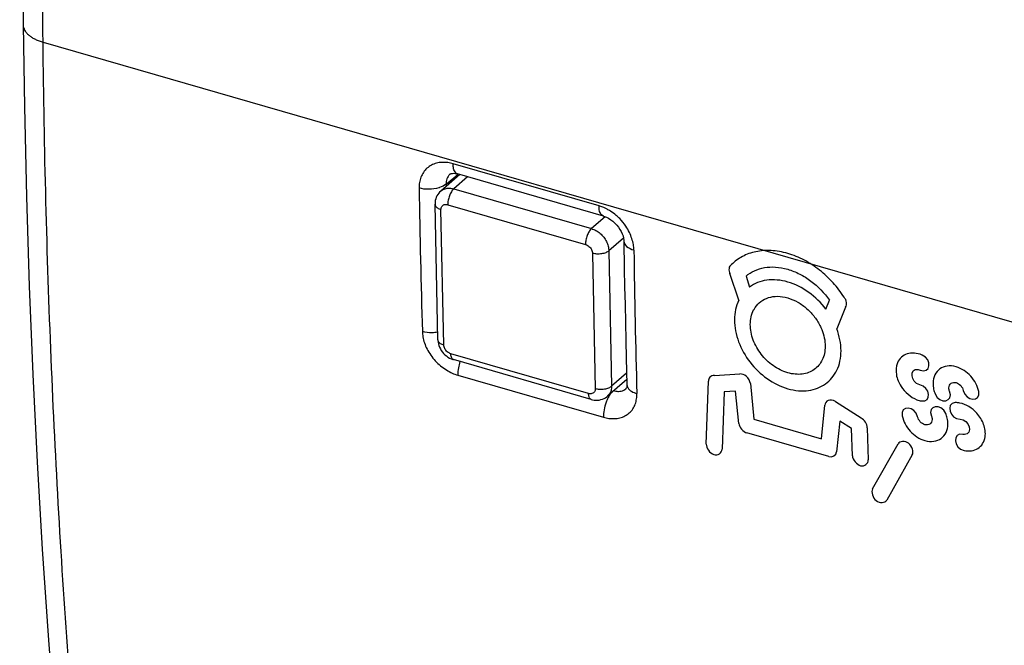
# Model space of a CAD drawing. Units: millimetres. Extents: x -40.8 to 39.5, y -35.9 to 34.9.
# Drawn here: x -40.8 to -28.5, y -16.8 to -8.9 of the extents above; entities that cross this region are included whole.
import ezdxf

# ---------------------------------------------------------------- set-up
doc = ezdxf.new("R2010")
doc.units = ezdxf.units.MM
doc.header["$LTSCALE"] = 16.335
doc.layers.get('0').update_dxf_attribs({"linetype": 'CONTINUOUS'})
for name, color, linetype in [('ASSI', 7, 'CONTINUOUS'), ('CURVE', 7, 'CONTINUOUS'), ('RACCORDO', 7, 'CONTINUOUS')]:
    doc.layers.add(name, color=color, linetype=linetype)

msp = doc.modelspace()

# ---------------------------------------------------------------- linework, layer by layer
at = {"color": 253, "linetype": 'CONTINUOUS'}
msp.add_line((-40.552, -9.21), (16.626, -25.716), dxfattribs=at)
at = {"color": 7, "linetype": 'CONTINUOUS'}
for points in [[(-40.802, 7.458), (-40.819, 5.7), (-40.832, 3.835), (-40.841, 1.974), (-40.846, 0.117), (-40.846, -1.737), (-40.841, -3.586), (-40.832, -5.431), (-40.819, -7.272), (-40.802, -8.991)], [(-40.802, -8.991), (-40.787, -10.022), (-40.762, -11.153), (-40.726, -12.274), (-40.681, -13.386), (-40.627, -14.489), (-40.563, -15.581), (-40.489, -16.663), (-40.406, -17.734), (-40.323, -18.685)]]:
    msp.add_lwpolyline(points, dxfattribs=at)
at = {"color": 253, "linetype": 'CONTINUOUS'}
for points, knots in [([(-40.552, -9.21), (-40.567, -7.849), (-40.589, -5.119), (-40.6, -1.015), (-40.589, 3.108), (-40.567, 5.864), (-40.552, 7.245)], [0, 0, 0, 0, 0.248201, 0.497601, 0.748201, 1, 1, 1, 1]), ([(-40.802, -8.991), (-40.802, -8.998), (-40.801, -9.016), (-40.792, -9.044), (-40.776, -9.074), (-40.753, -9.102), (-40.723, -9.129), (-40.688, -9.153), (-40.647, -9.175), (-40.602, -9.194), (-40.569, -9.205), (-40.552, -9.21)], [0, 0, 0, 0, 0.062419, 0.151652, 0.246298, 0.348601, 0.459963, 0.581015, 0.711764, 0.851718, 1, 1, 1, 1]), ([(-40.072, -18.919), (-40.129, -18.293), (-40.234, -17.031), (-40.359, -15.12), (-40.455, -13.177), (-40.521, -11.203), (-40.545, -9.878), (-40.552, -9.21)], [0, 0, 0, 0, 0.193798, 0.390779, 0.590864, 0.793968, 1, 1, 1, 1])]:
    msp.add_open_spline(points, degree=3, knots=knots, dxfattribs=at)
at = {"layer": 'ASSI', "color": 253, "linetype": 'CONTINUOUS'}
for p, q in [((-40.552, -9.21), (16.626, -25.716)), ((-33.562, -11.267), (-35.397, -10.737)), ((-35.485, -10.993), (-35.335, -10.873)), ((-35.485, -10.993), (-35.484, -11.021)), ((-35.337, -13.394), (-33.506, -13.922))]:
    msp.add_line(p, q, dxfattribs=at)
at = {"layer": 'ASSI', "color": 7, "linetype": 'CONTINUOUS'}
for p, q in [((-35.433, -10.867), (-35.433, -10.867)), ((-33.507, -11.395), (-35.341, -10.865)), ((-33.249, -11.711), (-33.244, -12.056)), ((-33.222, -13.563), (-33.222, -13.562))]:
    msp.add_line(p, q, dxfattribs=at)
for points in [[(-40.802, 7.458), (-40.819, 5.7), (-40.832, 3.835), (-40.841, 1.974), (-40.846, 0.117), (-40.846, -1.737), (-40.841, -3.586), (-40.832, -5.431), (-40.819, -7.272), (-40.802, -8.991)], [(-40.802, -8.991), (-40.787, -10.022), (-40.762, -11.153), (-40.726, -12.274), (-40.681, -13.386), (-40.627, -14.489), (-40.563, -15.581), (-40.489, -16.663), (-40.406, -17.734), (-40.323, -18.685)], [(-35.433, -10.867), (-35.432, -10.866), (-35.428, -10.864), (-35.422, -10.861), (-35.414, -10.859), (-35.403, -10.858), (-35.389, -10.857), (-35.372, -10.859), (-35.353, -10.862), (-35.341, -10.865)], [(-33.507, -11.395), (-33.492, -11.4), (-33.467, -11.41), (-33.441, -11.423), (-33.414, -11.44), (-33.388, -11.46), (-33.362, -11.483), (-33.339, -11.508), (-33.318, -11.534), (-33.299, -11.562), (-33.283, -11.59), (-33.27, -11.618), (-33.26, -11.645), (-33.254, -11.672), (-33.25, -11.696), (-33.249, -11.711)], [(-33.244, -12.056), (-33.24, -12.282), (-33.235, -12.507), (-33.231, -12.733), (-33.225, -12.957), (-33.22, -13.182), (-33.211, -13.513)], [(-33.211, -13.513), (-33.211, -13.524), (-33.212, -13.537), (-33.214, -13.546), (-33.217, -13.553), (-33.219, -13.558), (-33.221, -13.561), (-33.222, -13.562), (-33.222, -13.563)]]:
    msp.add_lwpolyline(points, dxfattribs=at)
at = {"layer": 'ASSI', "color": 253, "linetype": 'CONTINUOUS'}
for centre, radius, start, end in [((87.74, -9.183), 123.577, 180.86215, 181.69889), ((-33.702, -11.751), 0.504, 71.1039, 73.8875), ((-33.785, -11.9), 0.676, 34.0134, 44.3644), ((98.515, -9.952), 131.652, 180.81349, 181.59859), ((-34.771, -13.402), 0.568, 161.6515, 169.909), ((-33.019, -13.897), 0.482, 152.668, 156.4365)]:
    msp.add_arc(centre, radius, start, end, dxfattribs=at)
for points, knots in [([(-40.552, -9.21), (-40.567, -7.849), (-40.589, -5.119), (-40.6, -1.015), (-40.589, 3.108), (-40.567, 5.864), (-40.552, 7.245)], [0, 0, 0, 0, 0.248201, 0.497601, 0.748201, 1, 1, 1, 1]), ([(-40.802, -8.991), (-40.802, -8.998), (-40.801, -9.016), (-40.792, -9.044), (-40.776, -9.074), (-40.753, -9.102), (-40.723, -9.129), (-40.688, -9.153), (-40.647, -9.175), (-40.602, -9.194), (-40.569, -9.205), (-40.552, -9.21)], [0, 0, 0, 0, 0.062419, 0.151652, 0.246298, 0.348601, 0.459963, 0.581015, 0.711764, 0.851718, 1, 1, 1, 1]), ([(-40.072, -18.919), (-40.129, -18.293), (-40.234, -17.031), (-40.359, -15.12), (-40.455, -13.177), (-40.521, -11.203), (-40.545, -9.878), (-40.552, -9.21)], [0, 0, 0, 0, 0.193798, 0.390779, 0.590864, 0.793968, 1, 1, 1, 1]), ([(-35.397, -10.737), (-35.419, -10.731), (-35.465, -10.721), (-35.535, -10.718), (-35.605, -10.728), (-35.67, -10.753), (-35.727, -10.792), (-35.772, -10.844), (-35.804, -10.906), (-35.821, -10.973), (-35.824, -11.019), (-35.824, -11.042)], [0, 0, 0, 0, 0.111359, 0.224945, 0.338007, 0.448999, 0.558283, 0.667608, 0.778153, 0.88959, 1, 1, 1, 1]), ([(-35.433, -10.867), (-35.435, -10.868), (-35.445, -10.877), (-35.461, -10.896), (-35.476, -10.926), (-35.484, -10.959), (-35.485, -10.982), (-35.485, -10.993)], [0, 0, 0, 0, 0.047287, 0.283773, 0.52189, 0.761791, 1, 1, 1, 1]), ([(-35.341, -10.865), (-35.357, -10.859), (-35.385, -10.827), (-35.393, -10.791), (-35.395, -10.772)], [0, 0, 0, 0, 0.477382, 1, 1, 1, 1]), ([(-35.568, -11.037), (-35.571, -11.038), (-35.614, -11.052), (-35.7, -11.063), (-35.784, -11.054), (-35.824, -11.042)], [0, 0, 0, 0, 0.034884, 0.518682, 1, 1, 1, 1]), ([(-33.507, -11.394), (-33.523, -11.389), (-33.56, -11.347), (-33.562, -11.298), (-33.562, -11.267)], [0, 0, 0, 0, 0.362548, 1, 1, 1, 1]), ([(-33.46, -11.309), (-33.47, -11.303), (-33.496, -11.29), (-33.523, -11.28), (-33.539, -11.274)], [0, 0, 0, 0, 0.40423, 1, 1, 1, 1]), ([(-33.302, -11.427), (-33.316, -11.413), (-33.353, -11.379), (-33.406, -11.339), (-33.446, -11.316), (-33.46, -11.309)], [0, 0, 0, 0, 0.307011, 0.754769, 1, 1, 1, 1]), ([(-33.124, -11.821), (-33.124, -11.798), (-33.129, -11.75), (-33.148, -11.675), (-33.179, -11.597), (-33.208, -11.547), (-33.225, -11.522)], [0, 0, 0, 0, 0.215879, 0.457862, 0.72155, 1, 1, 1, 1]), ([(-33.249, -11.711), (-33.249, -11.735), (-33.212, -11.791), (-33.157, -11.812), (-33.124, -11.821)], [0, 0, 0, 0, 0.417082, 1, 1, 1, 1]), ([(-35.591, -12.855), (-35.614, -12.859), (-35.678, -12.865), (-35.744, -12.858), (-35.783, -12.846)], [0, 0, 0, 0, 0.358322, 1, 1, 1, 1]), ([(-35.783, -12.846), (-35.783, -12.869), (-35.777, -12.917), (-35.758, -12.991), (-35.725, -13.068), (-35.679, -13.144), (-35.622, -13.215), (-35.556, -13.277), (-35.484, -13.329), (-35.411, -13.368), (-35.361, -13.387), (-35.337, -13.394)], [0, 0, 0, 0, 0.091135, 0.193643, 0.305723, 0.424425, 0.546502, 0.668856, 0.787713, 0.899141, 1, 1, 1, 1]), ([(-33.384, -13.588), (-33.373, -13.591), (-33.358, -13.595), (-33.343, -13.597), (-33.339, -13.597)], [0, 0, 0, 0, 0.747817, 1, 1, 1, 1]), ([(-33.339, -13.597), (-33.331, -13.598), (-33.312, -13.598), (-33.282, -13.595), (-33.25, -13.584), (-33.231, -13.571), (-33.223, -13.563), (-33.222, -13.563)], [0, 0, 0, 0, 0.185188, 0.458455, 0.723177, 0.980904, 1, 1, 1, 1]), ([(-33.211, -13.513), (-33.21, -13.538), (-33.189, -13.571), (-33.161, -13.592), (-33.152, -13.597)], [0, 0, 0, 0, 0.707428, 1, 1, 1, 1]), ([(-33.461, -13.704), (-33.465, -13.714), (-33.482, -13.755), (-33.501, -13.828), (-33.507, -13.892), (-33.506, -13.922)], [0, 0, 0, 0, 0.145829, 0.5899, 1, 1, 1, 1]), ([(-33.506, -13.922), (-33.484, -13.929), (-33.439, -13.939), (-33.369, -13.942), (-33.299, -13.933), (-33.235, -13.909), (-33.179, -13.871), (-33.135, -13.82), (-33.104, -13.759), (-33.088, -13.693), (-33.085, -13.647), (-33.086, -13.625)], [0, 0, 0, 0, 0.112797, 0.227562, 0.341302, 0.452345, 0.561099, 0.669552, 0.779194, 0.889949, 1, 1, 1, 1]), ([(-33.415, -13.623), (-33.421, -13.631), (-33.433, -13.648), (-33.443, -13.666), (-33.447, -13.675)], [0, 0, 0, 0, 0.511872, 1, 1, 1, 1])]:
    msp.add_open_spline(points, degree=3, knots=knots, dxfattribs=at)
for points in [[(-35.395, -10.772), (-35.396, -10.761), (-35.396, -10.749), (-35.397, -10.737)], [(-35.485, -10.993), (-35.508, -11.013), (-35.537, -11.027), (-35.568, -11.037)], [(-35.33, -13.302), (-35.335, -13.332), (-35.338, -13.363), (-35.337, -13.394)], [(-33.152, -13.597), (-33.132, -13.61), (-33.109, -13.618), (-33.086, -13.625)]]:
    msp.add_open_spline(points, degree=3, dxfattribs=at)
at = {"layer": 'CURVE', "color": 253, "linetype": 'CONTINUOUS'}
for p, q in [((-31.806, -12.452), (-31.916, -12.118)), ((-31.714, -12.149), (-31.669, -12.287)), ((-30.71, -12.564), (-30.664, -12.453)), ((-30.462, -12.538), (-30.573, -12.81)), ((-32.214, -14.261), (-32.185, -13.471)), ((-32.11, -13.399), (-31.792, -13.378)), ((-31.989, -13.603), (-32.015, -14.325)), ((-31.845, -13.593), (-31.989, -13.603)), ((-31.803, -14.001), (-31.845, -13.593)), ((-31.659, -13.5), (-31.615, -13.946)), ((-30.589, -13.725), (-30.268, -13.931)), ((-30.764, -14.192), (-30.721, -13.771)), ((-31.615, -13.946), (-30.764, -14.192)), ((-30.536, -13.971), (-30.575, -14.356)), ((-30.389, -14.065), (-30.536, -13.971)), ((-30.376, -14.407), (-30.389, -14.065)), ((-30.192, -14.055), (-30.177, -14.457)), ((-30.674, -14.417), (-31.704, -14.12)), ((-30.123, -14.824), (-29.803, -14.257)), ((-29.623, -14.396), (-29.944, -14.963))]:
    msp.add_line(p, q, dxfattribs=at)
for points, knots in [([(-30.462, -12.538), (-30.451, -12.523), (-30.446, -12.49), (-30.458, -12.445), (-30.496, -12.393), (-30.544, -12.32), (-30.644, -12.202), (-30.786, -12.068), (-30.98, -11.941), (-31.189, -11.856), (-31.398, -11.82), (-31.593, -11.834), (-31.734, -11.886), (-31.834, -11.947), (-31.882, -11.993), (-31.912, -12.017), (-31.917, -12.025)], [0, 0, 0, 0, 0.03539, 0.053708, 0.071385, 0.127076, 0.182879, 0.294987, 0.408927, 0.526713, 0.644788, 0.758516, 0.870408, 0.926305, 0.982336, 1, 1, 1, 1]), ([(-31.917, -12.025), (-31.923, -12.033), (-31.932, -12.062), (-31.927, -12.097), (-31.916, -12.118)], [0, 0, 0, 0, 0.342617, 1, 1, 1, 1]), ([(-31.714, -12.149), (-31.65, -12.095), (-31.529, -12.039), (-31.341, -12.03), (-31.19, -12.058), (-31.038, -12.118), (-30.85, -12.236), (-30.729, -12.362), (-30.664, -12.453)], [0, 0, 0, 0, 0.245113, 0.370238, 0.499919, 0.628938, 0.754279, 1, 1, 1, 1]), ([(-30.71, -12.564), (-30.77, -12.485), (-30.92, -12.337), (-31.189, -12.205), (-31.458, -12.182), (-31.608, -12.242), (-31.669, -12.287)], [0, 0, 0, 0, 0.245838, 0.500345, 0.754527, 1, 1, 1, 1]), ([(-31.806, -12.452), (-31.841, -12.525), (-31.877, -12.694), (-31.824, -12.975), (-31.675, -13.239), (-31.454, -13.452), (-31.189, -13.582), (-30.924, -13.605), (-30.704, -13.519), (-30.606, -13.402), (-30.572, -13.332)], [0, 0, 0, 0, 0.128233, 0.255271, 0.377927, 0.500584, 0.627644, 0.754675, 0.877334, 1, 1, 1, 1]), ([(-31.599, -12.544), (-31.559, -12.484), (-31.471, -12.42), (-31.319, -12.397), (-31.189, -12.417), (-31.059, -12.472), (-30.945, -12.556), (-30.863, -12.643), (-30.811, -12.721), (-30.779, -12.775), (-30.769, -12.809), (-30.762, -12.82)], [0, 0, 0, 0, 0.240224, 0.360337, 0.480449, 0.601274, 0.7221, 0.842925, 0.903338, 0.96375, 1, 1, 1, 1]), ([(-31.623, -12.952), (-31.647, -12.888), (-31.674, -12.75), (-31.645, -12.627), (-31.618, -12.575)], [0, 0, 0, 0, 0.484444, 1, 1, 1, 1]), ([(-30.762, -12.82), (-30.734, -12.888), (-30.704, -13.029), (-30.745, -13.211), (-30.849, -13.333), (-31, -13.393), (-31.189, -13.377), (-31.379, -13.283), (-31.53, -13.136), (-31.599, -13.015), (-31.623, -12.952)], [0, 0, 0, 0, 0.133447, 0.25724, 0.381034, 0.504827, 0.62862, 0.752413, 0.876207, 1, 1, 1, 1]), ([(-30.572, -13.332), (-30.537, -13.26), (-30.501, -13.092), (-30.538, -12.902), (-30.573, -12.81)], [0, 0, 0, 0, 0.498809, 1, 1, 1, 1]), ([(-29.5, -13.141), (-29.566, -13.114), (-29.665, -13.107), (-29.764, -13.162), (-29.827, -13.252), (-29.836, -13.389), (-29.76, -13.57), (-29.645, -13.67), (-29.567, -13.702)], [0, 0, 0, 0, 0.205931, 0.308897, 0.411862, 0.574539, 0.737215, 1, 1, 1, 1]), ([(-28.787, -13.599), (-28.802, -13.53), (-28.856, -13.428), (-28.97, -13.331), (-29.077, -13.281), (-29.189, -13.272), (-29.313, -13.321), (-29.37, -13.433), (-29.36, -13.545), (-29.355, -13.571)], [0, 0, 0, 0, 0.215326, 0.32299, 0.430653, 0.554933, 0.679213, 0.927773, 1, 1, 1, 1]), ([(-32.11, -13.399), (-32.133, -13.398), (-32.172, -13.412), (-32.185, -13.452), (-32.185, -13.471)], [0, 0, 0, 0, 0.542505, 1, 1, 1, 1]), ([(-31.659, -13.5), (-31.663, -13.469), (-31.698, -13.398), (-31.765, -13.377), (-31.792, -13.378)], [0, 0, 0, 0, 0.521368, 1, 1, 1, 1]), ([(-29.163, -13.554), (-29.163, -13.528), (-29.143, -13.488), (-29.054, -13.475), (-28.991, -13.542), (-28.982, -13.586)], [0, 0, 0, 0, 0.268562, 0.537125, 1, 1, 1, 1]), ([(-30.589, -13.725), (-30.619, -13.707), (-30.689, -13.694), (-30.718, -13.746), (-30.721, -13.771)], [0, 0, 0, 0, 0.537306, 1, 1, 1, 1]), ([(-28.973, -14.34), (-28.906, -14.354), (-28.814, -14.339), (-28.734, -14.259), (-28.695, -14.152), (-28.715, -14.008), (-28.822, -13.838), (-28.947, -13.759), (-29.025, -13.744)], [0, 0, 0, 0, 0.206439, 0.309659, 0.412878, 0.575967, 0.739057, 1, 1, 1, 1]), ([(-30.192, -14.055), (-30.19, -14.033), (-30.203, -13.981), (-30.246, -13.943), (-30.268, -13.931)], [0, 0, 0, 0, 0.501526, 1, 1, 1, 1]), ([(-29.75, -13.906), (-29.736, -13.975), (-29.681, -14.076), (-29.568, -14.174), (-29.461, -14.224), (-29.349, -14.233), (-29.224, -14.183), (-29.167, -14.071), (-29.177, -13.96), (-29.183, -13.933)], [0, 0, 0, 0, 0.215326, 0.32299, 0.430653, 0.554933, 0.679213, 0.927773, 1, 1, 1, 1]), ([(-29.375, -13.951), (-29.375, -13.976), (-29.394, -14.016), (-29.484, -14.029), (-29.547, -13.962), (-29.556, -13.918)], [0, 0, 0, 0, 0.268196, 0.536392, 1, 1, 1, 1]), ([(-29.623, -14.396), (-29.603, -14.359), (-29.646, -14.209), (-29.782, -14.221), (-29.803, -14.257)], [0, 0, 0, 0, 0.499999, 1, 1, 1, 1]), ([(-30.376, -14.407), (-30.374, -14.454), (-30.271, -14.586), (-30.175, -14.504), (-30.177, -14.457)], [0, 0, 0, 0, 0.499795, 1, 1, 1, 1]), ([(-30.123, -14.824), (-30.144, -14.86), (-30.1, -15.011), (-29.965, -14.999), (-29.944, -14.963)], [0, 0, 0, 0, 0.500125, 1, 1, 1, 1])]:
    msp.add_open_spline(points, degree=3, knots=knots, dxfattribs=at)
for points in [[(-31.618, -12.575), (-31.609, -12.567), (-31.603, -12.557), (-31.599, -12.544)], [(-29.526, -13.331), (-29.394, -13.387), (-29.368, -13.197), (-29.5, -13.141)], [(-29.529, -13.514), (-29.651, -13.491), (-29.661, -13.3), (-29.549, -13.324)], [(-29.549, -13.324), (-29.542, -13.325), (-29.534, -13.328), (-29.526, -13.331)], [(-29.51, -13.718), (-29.377, -13.744), (-29.397, -13.54), (-29.529, -13.514)], [(-29.355, -13.571), (-29.35, -13.59), (-29.344, -13.61), (-29.336, -13.63)], [(-29.336, -13.63), (-29.278, -13.766), (-29.099, -13.731), (-29.156, -13.595)], [(-29.156, -13.595), (-29.16, -13.586), (-29.163, -13.573), (-29.163, -13.554)], [(-28.982, -13.586), (-28.953, -13.724), (-28.759, -13.737), (-28.787, -13.599)], [(-29.567, -13.702), (-29.548, -13.709), (-29.529, -13.715), (-29.51, -13.718)], [(-29.202, -13.875), (-29.26, -13.739), (-29.439, -13.773), (-29.382, -13.909)], [(-29.083, -13.739), (-29.21, -13.743), (-29.15, -13.95), (-29.023, -13.946)], [(-29.025, -13.744), (-29.045, -13.74), (-29.064, -13.739), (-29.083, -13.739)], [(-29.556, -13.918), (-29.585, -13.78), (-29.779, -13.767), (-29.75, -13.906)], [(-29.382, -13.909), (-29.378, -13.918), (-29.375, -13.932), (-29.375, -13.951)], [(-29.183, -13.933), (-29.188, -13.914), (-29.194, -13.895), (-29.202, -13.875)], [(-29.023, -13.946), (-28.906, -13.943), (-28.858, -14.139), (-28.965, -14.14)], [(-31.803, -14.001), (-31.799, -14.047), (-31.749, -14.107), (-31.704, -14.12)], [(-28.988, -14.138), (-29.121, -14.109), (-29.105, -14.313), (-28.973, -14.34)], [(-28.965, -14.14), (-28.972, -14.14), (-28.98, -14.139), (-28.988, -14.138)], [(-32.214, -14.261), (-32.216, -14.307), (-32.12, -14.444), (-32.017, -14.372), (-32.015, -14.325)], [(-30.674, -14.417), (-30.63, -14.43), (-30.58, -14.399), (-30.575, -14.356)]]:
    msp.add_open_spline(points, degree=3, dxfattribs=at)
at = {"layer": 'RACCORDO', "color": 253, "linetype": 'CONTINUOUS'}
for p, q in [((-33.562, -11.267), (-35.397, -10.737)), ((-35.485, -10.993), (-35.335, -10.873)), ((-35.485, -10.993), (-35.484, -11.021)), ((-35.214, -10.902), (-35.389, -11.053)), ((-35.389, -11.053), (-33.657, -11.553)), ((-35.464, -11.252), (-33.732, -11.752)), ((-35.514, -13.014), (-35.549, -11.313)), ((-33.483, -11.403), (-33.657, -11.553)), ((-33.254, -11.671), (-33.439, -11.831)), ((-33.643, -11.863), (-33.609, -13.564)), ((-33.439, -11.831), (-33.404, -13.532)), ((-33.693, -13.624), (-35.425, -13.124)), ((-33.215, -13.369), (-33.404, -13.532)), ((-35.337, -13.394), (-33.506, -13.922))]:
    msp.add_line(p, q, dxfattribs=at)
at = {"layer": 'RACCORDO', "color": 7, "linetype": 'CONTINUOUS'}
for p, q in [((-35.313, -10.873), (-35.552, -11.08)), ((-35.433, -10.867), (-35.433, -10.867)), ((-33.507, -11.395), (-35.341, -10.865)), ((-35.589, -12.948), (-35.624, -11.246)), ((-35.624, -11.246), (-35.624, -11.246)), ((-33.249, -11.711), (-33.244, -12.056)), ((-33.66, -13.699), (-35.392, -13.199)), ((-33.213, -13.448), (-33.455, -13.658)), ((-33.222, -13.563), (-33.222, -13.562))]:
    msp.add_line(p, q, dxfattribs=at)
for points in [[(-35.433, -10.867), (-35.432, -10.866), (-35.428, -10.864), (-35.422, -10.861), (-35.414, -10.859), (-35.403, -10.858), (-35.389, -10.857), (-35.372, -10.859), (-35.353, -10.862), (-35.341, -10.865)], [(-35.552, -11.08), (-35.566, -11.093), (-35.578, -11.108), (-35.59, -11.124), (-35.6, -11.141), (-35.608, -11.159), (-35.615, -11.178), (-35.62, -11.198), (-35.623, -11.218), (-35.624, -11.239), (-35.624, -11.246)], [(-33.507, -11.395), (-33.492, -11.4), (-33.467, -11.41), (-33.441, -11.423), (-33.414, -11.44), (-33.388, -11.46), (-33.362, -11.483), (-33.339, -11.508), (-33.318, -11.534), (-33.299, -11.562), (-33.283, -11.59), (-33.27, -11.618), (-33.26, -11.645), (-33.254, -11.672), (-33.25, -11.696), (-33.249, -11.711)], [(-33.244, -12.056), (-33.24, -12.282), (-33.235, -12.507), (-33.231, -12.733), (-33.225, -12.957), (-33.22, -13.182), (-33.211, -13.513)], [(-35.589, -12.948), (-35.588, -12.957), (-35.586, -12.979), (-35.582, -13.001), (-35.576, -13.022), (-35.567, -13.044), (-35.557, -13.064), (-35.545, -13.085), (-35.531, -13.104), (-35.516, -13.122), (-35.499, -13.138), (-35.481, -13.153), (-35.462, -13.167), (-35.442, -13.179), (-35.422, -13.188), (-35.401, -13.196), (-35.392, -13.199)], [(-33.211, -13.513), (-33.211, -13.524), (-33.212, -13.537), (-33.214, -13.546), (-33.217, -13.553), (-33.219, -13.558), (-33.221, -13.561), (-33.222, -13.562), (-33.222, -13.563)], [(-33.66, -13.699), (-33.645, -13.703), (-33.623, -13.707), (-33.602, -13.708), (-33.58, -13.708), (-33.559, -13.706), (-33.538, -13.701), (-33.518, -13.695), (-33.499, -13.687), (-33.481, -13.677), (-33.464, -13.665), (-33.456, -13.658)]]:
    msp.add_lwpolyline(points, dxfattribs=at)
at = {"layer": 'RACCORDO', "color": 253, "linetype": 'CONTINUOUS'}
for centre, radius, start, end in [((87.74, -9.183), 123.577, 180.86215, 181.69889), ((-33.702, -11.751), 0.504, 71.1039, 73.8875), ((-33.785, -11.9), 0.676, 34.0134, 44.3644), ((98.515, -9.952), 131.652, 180.81349, 181.59859), ((-34.771, -13.402), 0.568, 161.6515, 169.909), ((-33.019, -13.897), 0.482, 152.668, 156.4365)]:
    msp.add_arc(centre, radius, start, end, dxfattribs=at)
for points, knots in [([(-35.397, -10.737), (-35.419, -10.731), (-35.465, -10.721), (-35.535, -10.718), (-35.605, -10.728), (-35.67, -10.753), (-35.727, -10.792), (-35.772, -10.844), (-35.804, -10.906), (-35.821, -10.973), (-35.824, -11.019), (-35.824, -11.042)], [0, 0, 0, 0, 0.111359, 0.224945, 0.338007, 0.448999, 0.558283, 0.667608, 0.778153, 0.88959, 1, 1, 1, 1]), ([(-35.433, -10.867), (-35.435, -10.868), (-35.445, -10.877), (-35.461, -10.896), (-35.476, -10.926), (-35.484, -10.959), (-35.485, -10.982), (-35.485, -10.993)], [0, 0, 0, 0, 0.047287, 0.283773, 0.52189, 0.761791, 1, 1, 1, 1]), ([(-35.341, -10.865), (-35.357, -10.859), (-35.385, -10.827), (-35.393, -10.791), (-35.395, -10.772)], [0, 0, 0, 0, 0.477382, 1, 1, 1, 1]), ([(-35.568, -11.037), (-35.571, -11.038), (-35.614, -11.052), (-35.7, -11.063), (-35.784, -11.054), (-35.824, -11.042)], [0, 0, 0, 0, 0.034884, 0.518682, 1, 1, 1, 1]), ([(-35.552, -11.08), (-35.548, -11.077), (-35.532, -11.064), (-35.497, -11.048), (-35.443, -11.042), (-35.407, -11.048), (-35.389, -11.053)], [0, 0, 0, 0, 0.075218, 0.363249, 0.66926, 1, 1, 1, 1]), ([(-35.389, -11.053), (-35.401, -11.063), (-35.422, -11.091), (-35.445, -11.14), (-35.46, -11.195), (-35.464, -11.234), (-35.464, -11.252)], [0, 0, 0, 0, 0.211956, 0.470558, 0.744958, 1, 1, 1, 1]), ([(-35.624, -11.246), (-35.623, -11.253), (-35.618, -11.272), (-35.591, -11.297), (-35.564, -11.308), (-35.549, -11.313)], [0, 0, 0, 0, 0.187849, 0.543648, 1, 1, 1, 1]), ([(-35.549, -11.313), (-35.549, -11.305), (-35.547, -11.292), (-35.539, -11.273), (-35.525, -11.259), (-35.507, -11.25), (-35.486, -11.248), (-35.471, -11.25), (-35.464, -11.252)], [0, 0, 0, 0, 0.171936, 0.333105, 0.488843, 0.647808, 0.817431, 1, 1, 1, 1]), ([(-33.507, -11.394), (-33.523, -11.389), (-33.56, -11.347), (-33.562, -11.298), (-33.562, -11.267)], [0, 0, 0, 0, 0.362548, 1, 1, 1, 1]), ([(-33.46, -11.309), (-33.47, -11.303), (-33.496, -11.29), (-33.523, -11.28), (-33.539, -11.274)], [0, 0, 0, 0, 0.40423, 1, 1, 1, 1]), ([(-33.302, -11.427), (-33.316, -11.413), (-33.353, -11.379), (-33.406, -11.339), (-33.446, -11.316), (-33.46, -11.309)], [0, 0, 0, 0, 0.307011, 0.754769, 1, 1, 1, 1]), ([(-33.657, -11.553), (-33.669, -11.563), (-33.69, -11.591), (-33.713, -11.64), (-33.728, -11.695), (-33.732, -11.734), (-33.732, -11.752)], [0, 0, 0, 0, 0.211962, 0.470567, 0.744965, 1, 1, 1, 1]), ([(-33.657, -11.553), (-33.637, -11.559), (-33.599, -11.575), (-33.547, -11.612), (-33.502, -11.659), (-33.467, -11.713), (-33.445, -11.771), (-33.439, -11.811), (-33.439, -11.831)], [0, 0, 0, 0, 0.162193, 0.332549, 0.506489, 0.678783, 0.844505, 1, 1, 1, 1]), ([(-33.124, -11.821), (-33.124, -11.798), (-33.129, -11.75), (-33.148, -11.675), (-33.179, -11.597), (-33.208, -11.547), (-33.225, -11.522)], [0, 0, 0, 0, 0.215879, 0.457862, 0.72155, 1, 1, 1, 1]), ([(-33.732, -11.752), (-33.724, -11.755), (-33.709, -11.761), (-33.688, -11.776), (-33.67, -11.794), (-33.655, -11.816), (-33.646, -11.839), (-33.644, -11.855), (-33.643, -11.863)], [0, 0, 0, 0, 0.161632, 0.332932, 0.507942, 0.680874, 0.84647, 1, 1, 1, 1]), ([(-33.249, -11.711), (-33.249, -11.735), (-33.212, -11.791), (-33.157, -11.812), (-33.124, -11.821)], [0, 0, 0, 0, 0.417082, 1, 1, 1, 1]), ([(-33.439, -11.831), (-33.45, -11.841), (-33.479, -11.858), (-33.531, -11.871), (-33.587, -11.874), (-33.626, -11.868), (-33.643, -11.863)], [0, 0, 0, 0, 0.211288, 0.465196, 0.737986, 1, 1, 1, 1]), ([(-35.591, -12.855), (-35.614, -12.859), (-35.678, -12.865), (-35.744, -12.858), (-35.783, -12.846)], [0, 0, 0, 0, 0.358322, 1, 1, 1, 1]), ([(-35.783, -12.846), (-35.783, -12.869), (-35.777, -12.917), (-35.758, -12.991), (-35.725, -13.068), (-35.679, -13.144), (-35.622, -13.215), (-35.556, -13.277), (-35.484, -13.329), (-35.411, -13.368), (-35.361, -13.387), (-35.337, -13.394)], [0, 0, 0, 0, 0.091135, 0.193643, 0.305723, 0.424425, 0.546502, 0.668856, 0.787713, 0.899141, 1, 1, 1, 1]), ([(-35.589, -12.948), (-35.588, -12.955), (-35.583, -12.974), (-35.556, -12.999), (-35.529, -13.01), (-35.514, -13.014)], [0, 0, 0, 0, 0.187462, 0.543426, 1, 1, 1, 1]), ([(-35.425, -13.124), (-35.433, -13.122), (-35.449, -13.116), (-35.47, -13.101), (-35.488, -13.082), (-35.502, -13.061), (-35.511, -13.038), (-35.514, -13.022), (-35.514, -13.014)], [0, 0, 0, 0, 0.161632, 0.332932, 0.507942, 0.680874, 0.84647, 1, 1, 1, 1]), ([(-35.392, -13.199), (-35.396, -13.198), (-35.409, -13.191), (-35.422, -13.163), (-35.425, -13.139), (-35.425, -13.124)], [0, 0, 0, 0, 0.135131, 0.496969, 1, 1, 1, 1]), ([(-33.609, -13.564), (-33.608, -13.571), (-33.61, -13.585), (-33.618, -13.604), (-33.632, -13.618), (-33.651, -13.627), (-33.672, -13.629), (-33.686, -13.627), (-33.693, -13.624)], [0, 0, 0, 0, 0.171936, 0.333105, 0.488843, 0.647808, 0.817431, 1, 1, 1, 1]), ([(-33.404, -13.532), (-33.415, -13.543), (-33.444, -13.559), (-33.496, -13.573), (-33.552, -13.575), (-33.591, -13.57), (-33.609, -13.564)], [0, 0, 0, 0, 0.211293, 0.465205, 0.737993, 1, 1, 1, 1]), ([(-33.404, -13.532), (-33.404, -13.55), (-33.408, -13.585), (-33.427, -13.629), (-33.446, -13.65), (-33.455, -13.658)], [0, 0, 0, 0, 0.386762, 0.747252, 1, 1, 1, 1]), ([(-33.384, -13.588), (-33.373, -13.591), (-33.358, -13.595), (-33.343, -13.597), (-33.339, -13.597)], [0, 0, 0, 0, 0.747817, 1, 1, 1, 1]), ([(-33.339, -13.597), (-33.331, -13.598), (-33.312, -13.598), (-33.282, -13.595), (-33.25, -13.584), (-33.231, -13.571), (-33.223, -13.563), (-33.222, -13.563)], [0, 0, 0, 0, 0.185188, 0.458455, 0.723177, 0.980904, 1, 1, 1, 1]), ([(-33.211, -13.513), (-33.21, -13.538), (-33.189, -13.571), (-33.161, -13.592), (-33.152, -13.597)], [0, 0, 0, 0, 0.707428, 1, 1, 1, 1]), ([(-33.66, -13.699), (-33.664, -13.698), (-33.677, -13.691), (-33.69, -13.663), (-33.693, -13.639), (-33.693, -13.624)], [0, 0, 0, 0, 0.135224, 0.497018, 1, 1, 1, 1]), ([(-33.461, -13.704), (-33.465, -13.714), (-33.482, -13.755), (-33.501, -13.828), (-33.507, -13.892), (-33.506, -13.922)], [0, 0, 0, 0, 0.145829, 0.5899, 1, 1, 1, 1]), ([(-33.506, -13.922), (-33.484, -13.929), (-33.439, -13.939), (-33.369, -13.942), (-33.299, -13.933), (-33.235, -13.909), (-33.179, -13.871), (-33.135, -13.82), (-33.104, -13.759), (-33.088, -13.693), (-33.085, -13.647), (-33.086, -13.625)], [0, 0, 0, 0, 0.112797, 0.227562, 0.341302, 0.452345, 0.561099, 0.669552, 0.779194, 0.889949, 1, 1, 1, 1]), ([(-33.415, -13.623), (-33.421, -13.631), (-33.433, -13.648), (-33.443, -13.666), (-33.447, -13.675)], [0, 0, 0, 0, 0.511872, 1, 1, 1, 1])]:
    msp.add_open_spline(points, degree=3, knots=knots, dxfattribs=at)
for points in [[(-35.395, -10.772), (-35.396, -10.761), (-35.396, -10.749), (-35.397, -10.737)], [(-35.485, -10.993), (-35.508, -11.013), (-35.537, -11.027), (-35.568, -11.037)], [(-35.33, -13.302), (-35.335, -13.332), (-35.338, -13.363), (-35.337, -13.394)], [(-33.152, -13.597), (-33.132, -13.61), (-33.109, -13.618), (-33.086, -13.625)]]:
    msp.add_open_spline(points, degree=3, dxfattribs=at)

doc.saveas('drawing.dxf')
